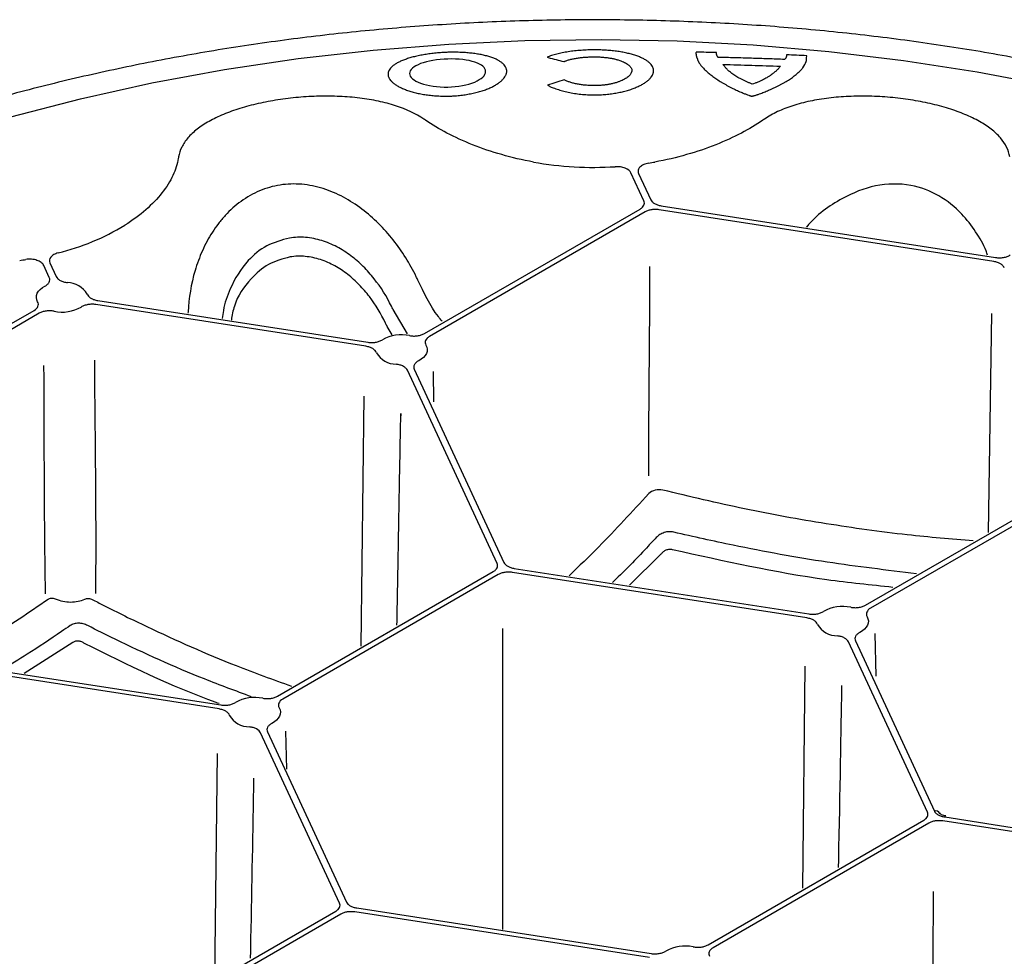
# Model space of a CAD drawing. Extents: x 99 to 1821, y 196 to 1277.
# Drawn here: x 1216 to 1284, y 629 to 693 of the extents above; entities that cross this region are included whole.
import ezdxf

# ---------------------------------------------------------------- set-up
doc = ezdxf.new("R2010")
doc.units = 0
doc.header["$LTSCALE"] = 5
doc.header["$MEASUREMENT"] = 0
doc.layers.add('DUENN-18', color=94, linetype='CONTINUOUS')
doc.layers.add('SICHTBAR', color=7, linetype='CONTINUOUS')

msp = doc.modelspace()

# ---------------------------------------------------------------- linework, layer by layer
at = {"layer": 'DUENN-18'}
for p, q in [((1270.088, 690.106), (1270.1, 690.236)), ((1252.336, 690.138), (1252.411, 690.112)), ((1258.957, 680.31), (1258.071, 682.219)), ((1258.591, 682.188), (1259.429, 680.383)), ((1243.938, 671.231), (1258.698, 679.752)), ((1259.043, 679.553), (1244.283, 671.032)), ((1282.907, 676.16), (1260.009, 679.702)), ((1260.136, 679.975), (1283.034, 676.433)), ((1218.295, 676.067), (1218.73, 675.13)), ((1218.258, 675.058), (1217.872, 675.89)), ((1221.574, 673.488), (1240.052, 670.63)), ((1200.455, 663.138), (1217.217, 672.814)), ((1239.926, 670.358), (1221.448, 673.216)), ((1227.755, 672.705), (1227.75, 672.615)), ((1242.774, 671.202), (1241.79, 672.865)), ((1217.562, 672.615), (1200.8, 662.938)), ((1282.753, 672.592), (1282.523, 657.628)), ((1248.906, 655.497), (1242.77, 668.716)), ((1243.242, 668.789), (1249.377, 655.57)), ((1244.576, 666.564), (1244.556, 668.633)), ((1239.783, 666.937), (1239.573, 649.842)), ((1274.133, 652.644), (1289.662, 661.608)), ((1290.007, 661.409), (1274.478, 652.445)), ((1260.117, 656.126), (1257.977, 654.022)), ((1250.084, 655.162), (1270.248, 652.043)), ((1233.886, 646.418), (1248.647, 654.94)), ((1248.992, 654.74), (1234.231, 646.219)), ((1270.121, 651.771), (1249.958, 654.89)), ((1274.857, 647.792), (1274.798, 650.706)), ((1219.869, 650.087), (1216.54, 647.981)), ((1278.368, 638.489), (1272.966, 650.129)), ((1273.437, 650.202), (1278.84, 638.562)), ((1208.788, 649.099), (1230.001, 645.817)), ((1229.874, 645.545), (1208.662, 648.826)), ((1269.984, 648.467), (1269.822, 633.287)), ((1238.121, 632.263), (1232.719, 643.903)), ((1233.19, 643.976), (1238.593, 632.336)), ((1234.51, 641.419), (1234.457, 644.03)), ((1229.74, 642.488), (1229.574, 627.062)), ((1279.184, 638.47), (1279.218, 638.397)), ((1263.349, 629.41), (1278.109, 637.931)), ((1278.455, 637.732), (1263.694, 629.211)), ((1277.896, 637.949), (1277.901, 637.952)), ((1302.319, 634.339), (1279.421, 637.881)), ((1279.547, 638.153), (1302.445, 634.611)), ((1221.1, 622.029), (1237.863, 631.705)), ((1259.337, 628.537), (1239.174, 631.656)), ((1239.3, 631.928), (1259.464, 628.809)), ((1238.208, 631.506), (1221.445, 621.829))]:
    msp.add_line(p, q, dxfattribs=at)
at = {"layer": 'DUENN-18', "flags": 128}
for points in [[(1215.623, 686.064), (1220.386, 687.301), (1225.264, 688.378), (1230.24, 689.294), (1235.299, 690.044), (1240.424, 690.627), (1245.597, 691.04), (1250.804, 691.282), (1256.025, 691.353), (1261.245, 691.251), (1266.447, 690.978), (1271.613, 690.534), (1276.727, 689.921), (1281.772, 689.141), (1286.732, 688.196)], [(1217.46, 673.403), (1217.399, 673.546), (1217.373, 673.692), (1217.384, 673.839), (1217.432, 673.983), (1217.516, 674.122), (1217.633, 674.252), (1217.782, 674.372), (1217.959, 674.477)], [(1241.728, 671.143), (1241.381, 671.722), (1241.381, 671.722), (1241.381, 671.722)], [(1244.04, 670.443), (1244.101, 670.3), (1244.127, 670.154), (1244.116, 670.007), (1244.068, 669.863), (1243.984, 669.724), (1243.867, 669.594), (1243.718, 669.475), (1243.541, 669.369)], [(1274.235, 651.856), (1274.297, 651.713), (1274.322, 651.567), (1274.311, 651.42), (1274.263, 651.276), (1274.18, 651.137), (1274.062, 651.007), (1273.914, 650.887), (1273.737, 650.782)], [(1233.988, 645.63), (1234.05, 645.488), (1234.076, 645.341), (1234.064, 645.195), (1234.016, 645.05), (1233.933, 644.912), (1233.815, 644.781), (1233.667, 644.662), (1233.49, 644.556)], [(1279.611, 638.225), (1279.606, 638.225), (1279.588, 638.216), (1279.568, 638.192), (1279.547, 638.153)]]:
    msp.add_lwpolyline(points, dxfattribs=at)
at = {"layer": 'DUENN-18'}
for centre, radius, start, end in [((1255.552, 706.414), 23.813, 259.95207, 273.48681), ((1255.763, 704.951), 22.337, 279.08555, 280.17723), ((1214.945, 692.644), 16.373, 283.81067, 301.20429), ((1213.27, 698.955), 22.908, 277.42498, 278.49845), ((1219.479, 673.119), 1.595, 30.47835, 89.52532), ((1219.131, 675.368), 2.669, 258.14813, 299.43758), ((1242.369, 668.478), 2.669, 78.14667, 119.43912), ((1242.021, 670.727), 1.595, 210.47641, 269.52879), ((1272.565, 649.891), 2.669, 78.14592, 119.44002), ((1272.217, 652.14), 1.595, 210.47582, 269.5298), ((1232.318, 643.666), 2.669, 78.14592, 119.44001), ((1231.97, 645.914), 1.595, 210.47582, 269.5298), ((1278.924, 638.238), 0.334, 28.32762, 104.55233), ((1261.78, 626.657), 2.669, 78.14605, 119.4402)]:
    msp.add_arc(centre, radius, start, end, dxfattribs=at)
for points, knots in [([(1245.539, 690.472), (1245.493, 690.47), (1245.402, 690.467), (1245.266, 690.46), (1245.107, 690.451), (1244.927, 690.438), (1244.66, 690.414), (1244.332, 690.376), (1243.951, 690.32), (1243.587, 690.253), (1243.243, 690.175), (1242.921, 690.088), (1242.626, 689.992), (1242.36, 689.887), (1242.124, 689.774), (1241.92, 689.655), (1241.75, 689.529), (1241.615, 689.398), (1241.532, 689.284), (1241.486, 689.191), (1241.461, 689.121), (1241.445, 689.05), (1241.443, 689.002), (1241.442, 688.978)], [0, 0, 0, 0, 0.020903, 0.041861, 0.0629, 0.094103, 0.125495, 0.187937, 0.250341, 0.312741, 0.375132, 0.437488, 0.499781, 0.562047, 0.62436, 0.686742, 0.749195, 0.811719, 0.874325, 0.905779, 0.937066, 0.968625, 1, 1, 1, 1]), ([(1249.569, 689.18), (1249.569, 689.197), (1249.568, 689.23), (1249.561, 689.279), (1249.549, 689.336), (1249.527, 689.4), (1249.482, 689.493), (1249.403, 689.607), (1249.272, 689.735), (1249.107, 689.856), (1248.909, 689.968), (1248.679, 690.07), (1248.419, 690.163), (1248.129, 690.244), (1247.813, 690.314), (1247.474, 690.372), (1247.115, 690.418), (1246.739, 690.452), (1246.413, 690.469), (1246.148, 690.476), (1245.946, 690.478), (1245.743, 690.477), (1245.607, 690.474), (1245.539, 690.472)], [0, 0, 0, 0, 0.020916, 0.0418901, 0.0629437, 0.0942153, 0.1256402, 0.1881621, 0.2505831, 0.3129418, 0.3752702, 0.4376058, 0.5000031, 0.5624524, 0.6248931, 0.6873114, 0.7496986, 0.8120695, 0.8744798, 0.9058508, 0.9370669, 0.9685962, 1, 1, 1, 1]), ([(1255.592, 690.639), (1255.539, 690.639), (1255.435, 690.639), (1255.278, 690.636), (1255.096, 690.631), (1254.889, 690.622), (1254.583, 690.603), (1254.208, 690.569), (1253.776, 690.513), (1253.366, 690.442), (1253.048, 690.371), (1252.811, 690.306), (1252.642, 690.254), (1252.482, 690.198), (1252.385, 690.158), (1252.336, 690.138)], [0, 0, 0, 0, 0.041824, 0.0837, 0.12568, 0.188212, 0.250885, 0.375734, 0.50038, 0.62492, 0.749499, 0.812109, 0.874413, 0.937356, 1, 1, 1, 1]), ([(1253.482, 689.838), (1253.503, 689.847), (1253.545, 689.864), (1253.611, 689.889), (1253.692, 689.917), (1253.789, 689.948), (1253.941, 689.989), (1254.144, 690.036), (1254.405, 690.082), (1254.68, 690.118), (1254.966, 690.144), (1255.21, 690.157), (1255.408, 690.162), (1255.507, 690.163), (1255.556, 690.163)], [0, 0, 0, 0, 0.041708, 0.083518, 0.125499, 0.187678, 0.250242, 0.374683, 0.499182, 0.623903, 0.74892, 0.874259, 0.937165, 1, 1, 1, 1]), ([(1255.556, 690.163), (1255.6, 690.163), (1255.686, 690.162), (1255.859, 690.157), (1256.072, 690.146), (1256.322, 690.123), (1256.562, 690.091), (1256.791, 690.052), (1257.008, 690.005), (1257.209, 689.95), (1257.392, 689.889), (1257.557, 689.821), (1257.702, 689.747), (1257.828, 689.669), (1257.934, 689.586), (1258.019, 689.499), (1258.083, 689.409), (1258.119, 689.332), (1258.137, 689.269), (1258.141, 689.237), (1258.143, 689.221)], [0, 0, 0, 0, 0.031369, 0.062873, 0.125427, 0.187842, 0.250206, 0.312552, 0.374888, 0.437206, 0.499506, 0.561774, 0.624048, 0.686404, 0.748881, 0.811488, 0.874216, 0.937052, 0.968571, 1, 1, 1, 1]), ([(1259.62, 689.209), (1259.619, 689.226), (1259.618, 689.259), (1259.612, 689.308), (1259.599, 689.366), (1259.578, 689.43), (1259.533, 689.526), (1259.454, 689.642), (1259.324, 689.775), (1259.16, 689.901), (1258.962, 690.019), (1258.733, 690.13), (1258.473, 690.232), (1258.184, 690.323), (1257.868, 690.404), (1257.529, 690.474), (1257.169, 690.533), (1256.792, 690.579), (1256.467, 690.608), (1256.201, 690.624), (1255.999, 690.633), (1255.796, 690.638), (1255.66, 690.639), (1255.592, 690.639)], [0, 0, 0, 0, 0.020921, 0.041897, 0.062949, 0.09423, 0.125654, 0.188182, 0.250604, 0.312959, 0.375283, 0.437619, 0.500028, 0.562494, 0.624943, 0.687361, 0.74974, 0.812096, 0.874489, 0.905856, 0.937064, 0.968594, 1, 1, 1, 1]), ([(1262.529, 690.486), (1262.526, 690.47), (1262.521, 690.437), (1262.521, 690.386), (1262.525, 690.335), (1262.533, 690.283), (1262.545, 690.23), (1262.56, 690.178), (1262.577, 690.124), (1262.596, 690.07), (1262.615, 690.016), (1262.636, 689.961), (1262.659, 689.906), (1262.684, 689.85), (1262.712, 689.794), (1262.744, 689.737), (1262.781, 689.681), (1262.809, 689.643), (1262.823, 689.624)], [0, 0, 0, 0, 0.0614037, 0.1250765, 0.1875226, 0.2499673, 0.3124312, 0.3749191, 0.4374226, 0.4999237, 0.5624312, 0.6249535, 0.6874703, 0.7499697, 0.8124507, 0.8749262, 0.9387483, 1, 1, 1, 1]), ([(1263.922, 690.454), (1263.69, 690.459), (1263.226, 690.471), (1262.761, 690.481), (1262.529, 690.486)], [0, 0, 0, 0, 0.4999789, 1, 1, 1, 1]), ([(1264.039, 690.128), (1264.028, 690.142), (1264.007, 690.17), (1263.98, 690.211), (1263.958, 690.252), (1263.935, 690.307), (1263.917, 690.375), (1263.92, 690.427), (1263.922, 690.454)], [0, 0, 0, 0, 0.125672, 0.249894, 0.375597, 0.499766, 0.751853, 1, 1, 1, 1]), ([(1268.723, 690.297), (1268.725, 690.284), (1268.728, 690.258), (1268.724, 690.219), (1268.715, 690.179), (1268.7, 690.14), (1268.68, 690.1), (1268.655, 690.061), (1268.626, 690.022), (1268.602, 689.996), (1268.591, 689.983)], [0, 0, 0, 0, 0.1225858, 0.2466734, 0.3724937, 0.5002665, 0.6241032, 0.7501202, 0.8739848, 1, 1, 1, 1]), ([(1270.1, 690.236), (1269.871, 690.246), (1269.412, 690.267), (1268.953, 690.287), (1268.723, 690.297)], [0, 0, 0, 0, 0.499964, 1, 1, 1, 1]), ([(1245.539, 690.015), (1244.836, 689.994), (1244.149, 689.877), (1243.191, 689.518), (1242.918, 689.277), (1242.918, 689.028)], [0, 0, 0, 0, 0.5, 0.5, 1, 1, 1, 1]), ([(1248.125, 689.157), (1248.125, 689.412), (1247.863, 689.643), (1246.92, 689.957), (1246.242, 690.035), (1245.539, 690.015)], [0, 0, 0, 0, 0.5, 0.5, 1, 1, 1, 1]), ([(1252.411, 690.112), (1252.59, 690.067), (1252.946, 689.978), (1253.304, 689.885), (1253.482, 689.838)], [0, 0, 0, 0, 0.500491, 1, 1, 1, 1]), ([(1262.823, 689.624), (1262.85, 689.592), (1262.902, 689.526), (1262.99, 689.428), (1263.084, 689.329), (1263.221, 689.196), (1263.409, 689.03), (1263.664, 688.829), (1263.947, 688.63), (1264.206, 688.465), (1264.426, 688.334), (1264.598, 688.237), (1264.776, 688.14), (1264.901, 688.077), (1264.963, 688.045)], [0, 0, 0, 0, 0.062673, 0.125178, 0.187782, 0.250224, 0.375166, 0.500055, 0.624931, 0.74984, 0.81243, 0.874846, 0.937505, 1, 1, 1, 1]), ([(1268.591, 689.983), (1268.211, 689.998), (1267.453, 690.027), (1266.315, 690.064), (1265.177, 690.099), (1264.418, 690.118), (1264.039, 690.128)], [0, 0, 0, 0, 0.24999, 0.49993, 0.749905, 1, 1, 1, 1]), ([(1264.369, 689.64), (1265.025, 689.624), (1266.335, 689.591), (1267.645, 689.547), (1268.3, 689.525)], [0, 0, 0, 0, 0.50003, 1, 1, 1, 1]), ([(1265.045, 688.986), (1265.006, 689.014), (1264.93, 689.068), (1264.791, 689.177), (1264.64, 689.313), (1264.52, 689.451), (1264.432, 689.56), (1264.39, 689.614), (1264.369, 689.64)], [0, 0, 0, 0, 0.12886, 0.250049, 0.499994, 0.749947, 0.874978, 1, 1, 1, 1]), ([(1268.3, 689.525), (1268.29, 689.508), (1268.268, 689.474), (1268.228, 689.421), (1268.175, 689.359), (1268.108, 689.289), (1267.996, 689.184), (1267.87, 689.079), (1267.734, 688.975), (1267.662, 688.922), (1267.625, 688.895)], [0, 0, 0, 0, 0.0802396, 0.1635344, 0.2499701, 0.3725192, 0.4999508, 0.7499486, 0.8719944, 1, 1, 1, 1]), ([(1269.839, 689.42), (1269.932, 689.561), (1270.087, 689.798), (1270.088, 690.018), (1270.088, 690.106)], [0, 0, 0, 0, 0.597434, 1, 1, 1, 1]), ([(1241.442, 688.978), (1241.442, 688.962), (1241.443, 688.93), (1241.45, 688.883), (1241.463, 688.827), (1241.486, 688.764), (1241.532, 688.669), (1241.615, 688.552), (1241.751, 688.414), (1241.922, 688.28), (1242.127, 688.152), (1242.364, 688.031), (1242.632, 687.918), (1242.929, 687.815), (1243.251, 687.724), (1243.596, 687.645), (1243.96, 687.58), (1244.339, 687.529), (1244.665, 687.499), (1244.931, 687.484), (1245.132, 687.476), (1245.335, 687.473), (1245.471, 687.474), (1245.538, 687.475)], [0, 0, 0, 0, 0.02097, 0.04194, 0.062935, 0.094275, 0.125635, 0.188168, 0.250598, 0.312951, 0.375245, 0.437508, 0.499791, 0.56211, 0.624454, 0.686842, 0.749279, 0.81177, 0.874336, 0.90575, 0.937052, 0.968579, 1, 1, 1, 1]), ([(1242.918, 689.028), (1242.918, 688.781), (1243.191, 688.534), (1244.157, 688.18), (1244.841, 688.081), (1245.538, 688.095)], [0, 0, 0, 0, 0.5, 0.5, 1, 1, 1, 1]), ([(1245.538, 687.475), (1245.583, 687.476), (1245.672, 687.478), (1245.806, 687.483), (1245.962, 687.492), (1246.139, 687.505), (1246.402, 687.53), (1246.725, 687.571), (1247.1, 687.636), (1247.46, 687.716), (1247.8, 687.809), (1248.118, 687.915), (1248.411, 688.032), (1248.674, 688.159), (1248.906, 688.295), (1249.105, 688.436), (1249.271, 688.582), (1249.402, 688.731), (1249.482, 688.857), (1249.527, 688.957), (1249.551, 689.032), (1249.566, 689.106), (1249.568, 689.156), (1249.569, 689.18)], [0, 0, 0, 0, 0.020937, 0.041907, 0.062939, 0.094234, 0.125642, 0.18818, 0.25062, 0.312982, 0.375276, 0.437519, 0.499755, 0.561984, 0.624229, 0.686555, 0.748991, 0.811545, 0.874216, 0.905619, 0.93703, 0.968523, 1, 1, 1, 1]), ([(1245.538, 688.095), (1246.228, 688.104), (1246.9, 688.239), (1247.849, 688.641), (1248.125, 688.907), (1248.125, 689.157)], [0, 0, 0, 0, 0.5, 0.5, 1, 1, 1, 1]), ([(1258.143, 689.221), (1258.14, 689.205), (1258.134, 689.174), (1258.113, 689.111), (1258.075, 689.032), (1258.01, 688.939), (1257.925, 688.847), (1257.82, 688.758), (1257.695, 688.672), (1257.551, 688.59), (1257.386, 688.512), (1257.202, 688.441), (1257.001, 688.378), (1256.784, 688.323), (1256.555, 688.277), (1256.316, 688.24), (1256.068, 688.213), (1255.856, 688.2), (1255.685, 688.194), (1255.599, 688.193), (1255.556, 688.193)], [0, 0, 0, 0, 0.031559, 0.062942, 0.125642, 0.188108, 0.250367, 0.312483, 0.374566, 0.436781, 0.499353, 0.562032, 0.624501, 0.686877, 0.749244, 0.811667, 0.874208, 0.936943, 0.96849, 1, 1, 1, 1]), ([(1255.556, 687.561), (1255.601, 687.561), (1255.691, 687.561), (1255.826, 687.564), (1255.982, 687.57), (1256.16, 687.581), (1256.424, 687.601), (1256.749, 687.638), (1257.126, 687.698), (1257.487, 687.773), (1257.83, 687.862), (1258.15, 687.963), (1258.444, 688.076), (1258.709, 688.199), (1258.944, 688.331), (1259.146, 688.469), (1259.315, 688.613), (1259.449, 688.76), (1259.53, 688.885), (1259.576, 688.985), (1259.601, 689.06), (1259.617, 689.135), (1259.619, 689.184), (1259.62, 689.209)], [0, 0, 0, 0, 0.020931, 0.041899, 0.062932, 0.094209, 0.125614, 0.188134, 0.25057, 0.312945, 0.375266, 0.437541, 0.499793, 0.562039, 0.624312, 0.686658, 0.749096, 0.81163, 0.874265, 0.905658, 0.937043, 0.968535, 1, 1, 1, 1]), ([(1266.376, 688.292), (1266.312, 688.32), (1266.185, 688.375), (1265.997, 688.457), (1265.813, 688.541), (1265.638, 688.626), (1265.473, 688.714), (1265.322, 688.802), (1265.178, 688.893), (1265.09, 688.954), (1265.045, 688.986)], [0, 0, 0, 0, 0.125112, 0.250217, 0.375284, 0.500356, 0.625286, 0.75016, 0.871593, 1, 1, 1, 1]), ([(1267.625, 688.895), (1267.6, 688.878), (1267.548, 688.842), (1267.463, 688.788), (1267.356, 688.725), (1267.229, 688.654), (1267.077, 688.576), (1266.918, 688.501), (1266.747, 688.427), (1266.569, 688.357), (1266.439, 688.314), (1266.376, 688.292)], [0, 0, 0, 0, 0.079868, 0.163207, 0.250102, 0.376978, 0.500153, 0.627288, 0.750106, 0.878062, 1, 1, 1, 1]), ([(1267.625, 687.937), (1267.688, 687.967), (1267.816, 688.027), (1268.003, 688.117), (1268.186, 688.207), (1268.363, 688.297), (1268.534, 688.388), (1268.752, 688.51), (1269.002, 688.665), (1269.261, 688.854), (1269.483, 689.045), (1269.643, 689.202), (1269.759, 689.327), (1269.812, 689.389), (1269.839, 689.42)], [0, 0, 0, 0, 0.062615, 0.125251, 0.187866, 0.250432, 0.312936, 0.375381, 0.500191, 0.624983, 0.749826, 0.874857, 0.937428, 1, 1, 1, 1]), ([(1253.494, 688.59), (1253.306, 688.529), (1252.93, 688.407), (1252.553, 688.281), (1252.365, 688.218)], [0, 0, 0, 0, 0.500526, 1, 1, 1, 1]), ([(1252.365, 688.218), (1252.397, 688.201), (1252.461, 688.169), (1252.563, 688.121), (1252.687, 688.068), (1252.834, 688.009), (1253.067, 687.926), (1253.378, 687.832), (1253.712, 687.753), (1253.989, 687.699), (1254.274, 687.651), (1254.568, 687.613), (1254.867, 687.586), (1255.095, 687.572), (1255.325, 687.562), (1255.479, 687.561), (1255.556, 687.561)], [0, 0, 0, 0, 0.041868, 0.083742, 0.125685, 0.188204, 0.25081, 0.375565, 0.500152, 0.562445, 0.624742, 0.74938, 0.811823, 0.874375, 0.937274, 1, 1, 1, 1]), ([(1255.556, 688.193), (1255.506, 688.194), (1255.407, 688.194), (1255.259, 688.199), (1255.112, 688.208), (1254.918, 688.223), (1254.68, 688.251), (1254.406, 688.296), (1254.147, 688.353), (1253.945, 688.41), (1253.795, 688.461), (1253.688, 688.501), (1253.587, 688.544), (1253.525, 688.575), (1253.494, 688.59)], [0, 0, 0, 0, 0.062869, 0.125836, 0.188474, 0.25118, 0.376095, 0.500712, 0.625144, 0.749578, 0.812095, 0.874386, 0.937268, 1, 1, 1, 1]), ([(1243.889, 685.909), (1243.35, 686.277), (1242.707, 686.577), (1241.775, 686.878), (1241.582, 686.934), (1241.188, 687.038), (1240.987, 687.085), (1240.372, 687.215), (1239.945, 687.285), (1239.06, 687.393), (1238.598, 687.431), (1237.672, 687.473), (1237.204, 687.478), (1236.495, 687.462), (1236.257, 687.453), (1235.78, 687.426), (1235.54, 687.409), (1234.83, 687.346), (1234.365, 687.29), (1233.679, 687.184), (1233.452, 687.145), (1233.002, 687.06), (1232.779, 687.014), (1232.123, 686.865), (1231.707, 686.754), (1230.912, 686.507), (1230.533, 686.371), (1229.819, 686.073), (1229.491, 685.915), (1228.892, 685.579), (1228.62, 685.401), (1228.255, 685.118), (1228.142, 685.021), (1227.932, 684.824), (1227.836, 684.724), (1227.572, 684.419), (1227.43, 684.209), (1227.213, 683.771), (1227.14, 683.544), (1227.103, 683.313)], [0, 0, 0, 0, 0.125, 0.125, 0.15625, 0.15625, 0.1875, 0.1875, 0.25, 0.25, 0.3125, 0.3125, 0.375, 0.375, 0.40625, 0.40625, 0.4375, 0.4375, 0.5, 0.5, 0.53125, 0.53125, 0.5625, 0.5625, 0.625, 0.625, 0.6875, 0.6875, 0.75, 0.75, 0.8125, 0.8125, 0.84375, 0.84375, 0.875, 0.875, 0.9375, 0.9375, 1, 1, 1, 1]), ([(1264.963, 688.045), (1265.015, 688.019), (1265.118, 687.968), (1265.277, 687.892), (1265.44, 687.817), (1265.595, 687.748), (1265.732, 687.69), (1265.849, 687.642), (1265.979, 687.591), (1266.092, 687.548), (1266.186, 687.516), (1266.227, 687.503), (1266.26, 687.492), (1266.281, 687.486), (1266.299, 687.481), (1266.311, 687.478), (1266.32, 687.476), (1266.326, 687.475), (1266.332, 687.474), (1266.337, 687.474), (1266.339, 687.474)], [0, 0, 0, 0, 0.126117, 0.249943, 0.374914, 0.499883, 0.599892, 0.674893, 0.749896, 0.874921, 0.906187, 0.937448, 0.953084, 0.968716, 0.977653, 0.986587, 0.989936, 0.993295, 0.996645, 1, 1, 1, 1]), ([(1266.339, 687.474), (1266.34, 687.474), (1266.342, 687.474), (1266.347, 687.474), (1266.352, 687.475), (1266.359, 687.476), (1266.371, 687.478), (1266.39, 687.481), (1266.414, 687.486), (1266.445, 687.494), (1266.484, 687.504), (1266.544, 687.52), (1266.618, 687.542), (1266.689, 687.565), (1266.745, 687.583), (1266.801, 687.602), (1266.898, 687.635), (1267.032, 687.685), (1267.187, 687.746), (1267.337, 687.808), (1267.483, 687.872), (1267.577, 687.915), (1267.625, 687.937)], [0, 0, 0, 0, 0.002224, 0.003896, 0.007834, 0.011794, 0.015708, 0.031347, 0.047018, 0.062688, 0.093922, 0.125164, 0.187693, 0.250234, 0.281466, 0.312693, 0.375161, 0.500135, 0.625088, 0.750045, 0.873646, 1, 1, 1, 1]), ([(1284.004, 683.313), (1283.931, 683.775), (1283.716, 684.208), (1283.274, 684.721), (1283.177, 684.823), (1282.967, 685.02), (1282.854, 685.116), (1282.494, 685.396), (1282.224, 685.574), (1281.623, 685.912), (1281.29, 686.073), (1280.583, 686.367), (1280.208, 686.503), (1279.611, 686.689), (1279.407, 686.748), (1278.987, 686.86), (1278.771, 686.913), (1278.118, 687.062), (1277.672, 687.146), (1276.986, 687.253), (1276.755, 687.285), (1276.286, 687.341), (1276.048, 687.366), (1275.336, 687.429), (1274.862, 687.456), (1273.919, 687.478), (1273.447, 687.473), (1272.511, 687.431), (1272.057, 687.394), (1271.175, 687.287), (1270.747, 687.217), (1270.125, 687.087), (1269.922, 687.039), (1269.529, 686.935), (1269.338, 686.88), (1268.783, 686.701), (1268.436, 686.566), (1267.788, 686.262), (1267.487, 686.093), (1267.218, 685.909)], [0, 0, 0, 0, 0.125, 0.125, 0.15625, 0.15625, 0.1875, 0.1875, 0.25, 0.25, 0.3125, 0.3125, 0.375, 0.375, 0.40625, 0.40625, 0.4375, 0.4375, 0.5, 0.5, 0.53125, 0.53125, 0.5625, 0.5625, 0.625, 0.625, 0.6875, 0.6875, 0.75, 0.75, 0.8125, 0.8125, 0.84375, 0.84375, 0.875, 0.875, 0.9375, 0.9375, 1, 1, 1, 1]), ([(1251.398, 682.966), (1250.644, 683.102), (1249.921, 683.272), (1248.534, 683.668), (1247.87, 683.894), (1246.602, 684.396), (1246.017, 684.665), (1244.94, 685.23), (1244.448, 685.525), (1244.004, 685.83)], [0, 0, 0, 0, 0.25, 0.25, 0.5, 0.5, 0.75, 0.75, 1, 1, 1, 1]), ([(1267.103, 685.83), (1266.659, 685.525), (1266.167, 685.23), (1265.09, 684.665), (1264.505, 684.396), (1263.238, 683.894), (1262.573, 683.668), (1261.186, 683.272), (1260.463, 683.102), (1259.709, 682.966)], [0, 0, 0, 0, 0.25, 0.25, 0.5, 0.5, 0.75, 0.75, 1, 1, 1, 1]), ([(1227.087, 683.214), (1227.027, 682.83), (1226.903, 682.44), (1226.531, 681.651), (1226.283, 681.253), (1225.656, 680.458), (1225.287, 680.072), (1224.44, 679.33), (1223.963, 678.975), (1223.428, 678.639)], [0, 0, 0, 0, 0.25, 0.25, 0.5, 0.5, 0.75, 0.75, 1, 1, 1, 1]), ([(1259.29, 682.894), (1259.163, 682.874), (1259.044, 682.839), (1258.84, 682.747), (1258.753, 682.689), (1258.624, 682.559), (1258.581, 682.487), (1258.548, 682.337), (1258.557, 682.261), (1258.591, 682.188)], [0, 0, 0, 0, 0.25, 0.25, 0.5, 0.5, 0.75, 0.75, 1, 1, 1, 1]), ([(1258.071, 682.219), (1258.009, 682.352), (1257.866, 682.468), (1257.574, 682.584), (1257.466, 682.613), (1257.236, 682.646), (1257.119, 682.651), (1257.001, 682.644)], [0, 0, 0, 0, 0.5, 0.5, 0.75, 0.75, 1, 1, 1, 1]), ([(1243.373, 675.121), (1242.935, 676.015), (1242.411, 676.854), (1241.487, 678.024), (1241.155, 678.399), (1240.437, 679.112), (1240.059, 679.443), (1239.261, 680.047), (1238.84, 680.32), (1238.171, 680.678), (1237.942, 680.787), (1237.48, 680.983), (1237.245, 681.07), (1236.528, 681.295), (1236.03, 681.397), (1235.289, 681.462), (1235.042, 681.469), (1234.548, 681.453), (1234.299, 681.43), (1233.566, 681.316), (1233.099, 681.181), (1232.204, 680.805), (1231.774, 680.559), (1230.99, 679.992), (1230.631, 679.669), (1230.138, 679.133), (1229.982, 678.946), (1229.688, 678.563), (1229.55, 678.366), (1229.161, 677.76), (1228.934, 677.337), (1228.637, 676.675), (1228.546, 676.45), (1228.379, 675.997), (1228.303, 675.769), (1227.963, 674.62), (1227.805, 673.674), (1227.755, 672.705)], [0, 0, 0, 0, 0.125, 0.125, 0.1875, 0.1875, 0.25, 0.25, 0.3125, 0.3125, 0.34375, 0.34375, 0.375, 0.375, 0.4375, 0.4375, 0.46875, 0.46875, 0.5, 0.5, 0.5625, 0.5625, 0.625, 0.625, 0.6875, 0.6875, 0.71875, 0.71875, 0.75, 0.75, 0.8125, 0.8125, 0.84375, 0.84375, 0.875, 0.875, 1, 1, 1, 1]), ([(1282.47, 676.601), (1282.44, 676.695), (1282.26, 677.265), (1281.677, 678.225), (1280.664, 679.566), (1279.196, 680.746), (1277.154, 681.521), (1274.791, 681.481), (1272.305, 680.461), (1270.746, 679.337), (1270.087, 678.525), (1270.081, 678.518)], [0, 0, 0, 0, 0.019497, 0.119112, 0.221284, 0.354175, 0.487392, 0.644393, 0.79945, 0.998104, 1, 1, 1, 1]), ([(1258.698, 679.752), (1258.76, 679.788), (1258.813, 679.828), (1258.901, 679.915), (1258.934, 679.963), (1258.979, 680.06), (1258.991, 680.111), (1258.991, 680.211), (1258.98, 680.261), (1258.957, 680.31)], [0, 0, 0, 0, 0.25, 0.25, 0.5, 0.5, 0.75, 0.75, 1, 1, 1, 1]), ([(1259.429, 680.383), (1259.451, 680.334), (1259.485, 680.287), (1259.572, 680.2), (1259.626, 680.159), (1259.749, 680.089), (1259.82, 680.057), (1259.971, 680.007), (1260.051, 679.988), (1260.136, 679.975)], [0, 0, 0, 0, 0.25, 0.25, 0.5, 0.5, 0.75, 0.75, 1, 1, 1, 1]), ([(1260.009, 679.702), (1259.924, 679.716), (1259.838, 679.722), (1259.663, 679.722), (1259.575, 679.715), (1259.407, 679.689), (1259.325, 679.67), (1259.175, 679.619), (1259.106, 679.589), (1259.043, 679.553)], [0, 0, 0, 0, 0.25, 0.25, 0.5, 0.5, 0.75, 0.75, 1, 1, 1, 1]), ([(1234.697, 677.765), (1234.161, 677.622), (1233.093, 677.335), (1231.641, 676.115), (1230.686, 674.547), (1230.197, 673.145), (1230.115, 672.441), (1230.093, 672.252)], [0, 0, 0, 0, 0.212044, 0.4231, 0.723253, 0.925486, 1, 1, 1, 1]), ([(1241.678, 673.093), (1241.35, 673.764), (1240.957, 674.394), (1240.263, 675.271), (1240.013, 675.552), (1239.475, 676.083), (1239.192, 676.329), (1238.592, 676.777), (1238.277, 676.98), (1237.605, 677.334), (1237.259, 677.479), (1236.543, 677.698), (1236.17, 677.774), (1235.432, 677.835), (1235.064, 677.822), (1234.697, 677.765)], [0, 0, 0, 0, 0.25, 0.25, 0.375, 0.375, 0.5, 0.5, 0.625, 0.625, 0.75, 0.75, 0.875, 0.875, 1, 1, 1, 1]), ([(1218.854, 676.744), (1218.745, 676.716), (1218.648, 676.677), (1218.478, 676.582), (1218.409, 676.526), (1218.257, 676.341), (1218.234, 676.199), (1218.295, 676.067)], [0, 0, 0, 0, 0.25, 0.25, 0.5, 0.5, 1, 1, 1, 1]), ([(1217.872, 675.89), (1217.838, 675.963), (1217.78, 676.031), (1217.622, 676.151), (1217.522, 676.201), (1217.298, 676.277), (1217.172, 676.302), (1216.915, 676.323), (1216.782, 676.318), (1216.655, 676.299)], [0, 0, 0, 0, 0.25, 0.25, 0.5, 0.5, 0.75, 0.75, 1, 1, 1, 1]), ([(1234.733, 676.472), (1234.226, 676.335), (1233.21, 676.06), (1231.873, 674.866), (1230.952, 673.529), (1230.772, 672.478), (1230.717, 672.156)], [0, 0, 0, 0, 0.2461239, 0.4929204, 0.8442303, 1, 1, 1, 1]), ([(1241.269, 671.949), (1240.965, 672.589), (1240.602, 673.193), (1239.958, 674.035), (1239.725, 674.307), (1239.225, 674.819), (1238.961, 675.057), (1238.402, 675.492), (1238.107, 675.69), (1237.478, 676.036), (1237.153, 676.179), (1236.479, 676.396), (1236.127, 676.472), (1235.43, 676.537), (1235.081, 676.526), (1234.733, 676.472)], [0, 0, 0, 0, 0.25, 0.25, 0.375, 0.375, 0.5, 0.5, 0.625, 0.625, 0.75, 0.75, 0.875, 0.875, 1, 1, 1, 1]), ([(1283.628, 675.721), (1283.609, 675.773), (1283.578, 675.823), (1283.493, 675.917), (1283.439, 675.961), (1283.313, 676.038), (1283.24, 676.071), (1283.083, 676.126), (1282.997, 676.147), (1282.907, 676.16)], [0, 0, 0, 0, 0.25, 0.25, 0.5, 0.5, 0.75, 0.75, 1, 1, 1, 1]), ([(1283.034, 676.433), (1283.123, 676.419), (1283.214, 676.412), (1283.398, 676.414), (1283.49, 676.422), (1283.666, 676.452), (1283.751, 676.475), (1283.906, 676.531), (1283.977, 676.566), (1284.039, 676.606)], [0, 0, 0, 0, 0.25, 0.25, 0.5, 0.5, 0.75, 0.75, 1, 1, 1, 1]), ([(1217.959, 674.477), (1218.028, 674.513), (1218.087, 674.553), (1218.186, 674.643), (1218.224, 674.692), (1218.277, 674.793), (1218.291, 674.847), (1218.294, 674.952), (1218.282, 675.006), (1218.258, 675.058)], [0, 0, 0, 0, 0.25, 0.25, 0.5, 0.5, 0.75, 0.75, 1, 1, 1, 1]), ([(1218.73, 675.13), (1218.754, 675.079), (1218.79, 675.03), (1218.884, 674.939), (1218.942, 674.897), (1219.075, 674.824), (1219.151, 674.793), (1219.314, 674.744), (1219.401, 674.725), (1219.492, 674.714)], [0, 0, 0, 0, 0.25, 0.25, 0.5, 0.5, 0.75, 0.75, 1, 1, 1, 1]), ([(1245.145, 672.069), (1245.058, 672.175), (1244.368, 673.022), (1243.897, 674.016), (1243.485, 674.886)], [0, 0, 0, 0, 0.125681, 1, 1, 1, 1]), ([(1217.217, 672.814), (1217.348, 672.89), (1217.441, 672.987), (1217.504, 673.141), (1217.513, 673.194), (1217.506, 673.3), (1217.489, 673.353), (1217.46, 673.403)], [0, 0, 0, 0, 0.5, 0.5, 0.75, 0.75, 1, 1, 1, 1]), ([(1220.854, 673.928), (1220.873, 673.876), (1220.904, 673.826), (1220.989, 673.732), (1221.043, 673.688), (1221.169, 673.611), (1221.242, 673.577), (1221.399, 673.523), (1221.485, 673.502), (1221.574, 673.488)], [0, 0, 0, 0, 0.25, 0.25, 0.5, 0.5, 0.75, 0.75, 1, 1, 1, 1]), ([(1218.583, 672.755), (1218.495, 672.772), (1218.404, 672.782), (1218.221, 672.786), (1218.128, 672.781), (1217.95, 672.756), (1217.862, 672.737), (1217.702, 672.685), (1217.628, 672.653), (1217.562, 672.615)], [0, 0, 0, 0, 0.25, 0.25, 0.5, 0.5, 0.75, 0.75, 1, 1, 1, 1]), ([(1221.448, 673.216), (1221.358, 673.23), (1221.268, 673.236), (1221.084, 673.235), (1220.991, 673.227), (1220.816, 673.197), (1220.73, 673.174), (1220.576, 673.118), (1220.505, 673.083), (1220.443, 673.043)], [0, 0, 0, 0, 0.25, 0.25, 0.5, 0.5, 0.75, 0.75, 1, 1, 1, 1]), ([(1240.052, 670.63), (1240.142, 670.616), (1240.233, 670.61), (1240.417, 670.611), (1240.509, 670.619), (1240.684, 670.65), (1240.77, 670.672), (1240.924, 670.729), (1240.995, 670.763), (1241.057, 670.803)], [0, 0, 0, 0, 0.25, 0.25, 0.5, 0.5, 0.75, 0.75, 1, 1, 1, 1]), ([(1242.917, 671.091), (1243.006, 671.074), (1243.097, 671.065), (1243.28, 671.06), (1243.373, 671.066), (1243.551, 671.09), (1243.638, 671.11), (1243.799, 671.162), (1243.872, 671.193), (1243.938, 671.231)], [0, 0, 0, 0, 0.25, 0.25, 0.5, 0.5, 0.75, 0.75, 1, 1, 1, 1]), ([(1244.283, 671.032), (1244.217, 670.994), (1244.161, 670.951), (1244.072, 670.859), (1244.038, 670.808), (1243.996, 670.706), (1243.987, 670.652), (1243.994, 670.546), (1244.011, 670.494), (1244.04, 670.443)], [0, 0, 0, 0, 0.25, 0.25, 0.5, 0.5, 0.75, 0.75, 1, 1, 1, 1]), ([(1240.646, 669.918), (1240.627, 669.971), (1240.596, 670.02), (1240.511, 670.114), (1240.457, 670.158), (1240.331, 670.235), (1240.258, 670.269), (1240.101, 670.323), (1240.015, 670.344), (1239.926, 670.358)], [0, 0, 0, 0, 0.25, 0.25, 0.5, 0.5, 0.75, 0.75, 1, 1, 1, 1]), ([(1221.344, 669.399), (1221.328, 669.489), (1221.368, 666.295), (1221.413, 661.486), (1221.426, 659.88), (1221.436, 656.667), (1221.432, 655.06), (1221.418, 653.454)], [0, 0, 0, 0, 0.5, 0.5, 0.75, 0.75, 1, 1, 1, 1]), ([(1243.541, 669.369), (1243.472, 669.333), (1243.412, 669.292), (1243.314, 669.203), (1243.275, 669.154), (1243.223, 669.052), (1243.209, 668.999), (1243.206, 668.893), (1243.218, 668.841), (1243.242, 668.789)], [0, 0, 0, 0, 0.25, 0.25, 0.5, 0.5, 0.75, 0.75, 1, 1, 1, 1]), ([(1218.001, 653.414), (1217.947, 656.532), (1217.927, 659.667), (1217.904, 665.921), (1217.899, 669.038), (1217.888, 669.038)], [0, 0, 0, 0, 0.5, 0.5, 1, 1, 1, 1]), ([(1242.77, 668.716), (1242.746, 668.768), (1242.71, 668.816), (1242.616, 668.908), (1242.558, 668.95), (1242.425, 669.022), (1242.349, 669.054), (1242.186, 669.103), (1242.099, 669.121), (1242.008, 669.132)], [0, 0, 0, 0, 0.25, 0.25, 0.5, 0.5, 0.75, 0.75, 1, 1, 1, 1]), ([(1242.052, 651.273), (1242.084, 652.885), (1242.123, 654.851), (1242.188, 658.573), (1242.258, 662.649), (1242.33, 666.354), (1242.315, 665.593)], [0, 0, 0, 0, 0.2845555, 0.347052, 0.6535108, 1, 1, 1, 1]), ([(1260.251, 660.519), (1260.081, 660.554), (1259.898, 660.549), (1259.559, 660.463), (1259.406, 660.381), (1259.286, 660.276)], [0, 0, 0, 0, 0.5, 0.5, 1, 1, 1, 1]), ([(1281.501, 657.039), (1279.998, 657.164), (1276.649, 657.444), (1271.422, 658.187), (1265.833, 659.186), (1262.113, 660.074), (1260.251, 660.519)], [0, 0, 0, 0, 0.21245, 0.473243, 0.736246, 1, 1, 1, 1]), ([(1259.286, 660.276), (1258.154, 659.044), (1256.37, 657.102), (1254.522, 655.315), (1253.846, 654.661)], [0, 0, 0, 0, 0.634317, 1, 1, 1, 1]), ([(1259.804, 657.266), (1259.623, 657.075), (1258.718, 656.121), (1257.727, 655.075), (1256.892, 654.287), (1256.804, 654.204)], [0, 0, 0, 0, 0.182798, 0.914114, 1, 1, 1, 1]), ([(1261.006, 657.64), (1260.898, 657.666), (1260.786, 657.676), (1260.564, 657.667), (1260.452, 657.646), (1260.242, 657.578), (1260.142, 657.53), (1259.959, 657.412), (1259.877, 657.344), (1259.804, 657.266)], [0, 0, 0, 0, 0.25, 0.25, 0.5, 0.5, 0.75, 0.75, 1, 1, 1, 1]), ([(1277.619, 654.797), (1275.584, 655.041), (1271.399, 655.543), (1265.852, 656.543), (1262.358, 657.334), (1261.006, 657.64)], [0, 0, 0, 0, 0.367249, 0.755252, 1, 1, 1, 1]), ([(1260.921, 656.437), (1260.846, 656.458), (1260.769, 656.466), (1260.617, 656.455), (1260.54, 656.436), (1260.4, 656.377), (1260.333, 656.336), (1260.215, 656.24), (1260.163, 656.186), (1260.117, 656.126)], [0, 0, 0, 0, 0.25, 0.25, 0.5, 0.5, 0.75, 0.75, 1, 1, 1, 1]), ([(1276.003, 653.865), (1274.494, 654.019), (1269.465, 654.533), (1264.439, 655.653), (1260.921, 656.437)], [0, 0, 0, 0, 0.300095, 1, 1, 1, 1]), ([(1248.647, 654.94), (1248.709, 654.976), (1248.762, 655.015), (1248.849, 655.103), (1248.883, 655.15), (1248.928, 655.247), (1248.94, 655.298), (1248.94, 655.398), (1248.928, 655.448), (1248.906, 655.497)], [0, 0, 0, 0, 0.25, 0.25, 0.5, 0.5, 0.75, 0.75, 1, 1, 1, 1]), ([(1249.377, 655.57), (1249.4, 655.521), (1249.433, 655.475), (1249.521, 655.387), (1249.575, 655.347), (1249.698, 655.276), (1249.768, 655.244), (1249.919, 655.194), (1249.999, 655.175), (1250.084, 655.162)], [0, 0, 0, 0, 0.25, 0.25, 0.5, 0.5, 0.75, 0.75, 1, 1, 1, 1]), ([(1249.958, 654.89), (1249.873, 654.903), (1249.787, 654.909), (1249.612, 654.909), (1249.524, 654.903), (1249.356, 654.877), (1249.274, 654.857), (1249.123, 654.807), (1249.054, 654.776), (1248.992, 654.74)], [0, 0, 0, 0, 0.25, 0.25, 0.5, 0.5, 0.75, 0.75, 1, 1, 1, 1]), ([(1218.173, 653.057), (1218.238, 653.102), (1218.318, 653.127), (1218.488, 653.134), (1218.577, 653.116), (1218.662, 653.082)], [0, 0, 0, 0, 0.5, 0.5, 1, 1, 1, 1]), ([(1220.695, 653.066), (1220.768, 653.101), (1220.854, 653.115), (1221.029, 653.101), (1221.117, 653.074), (1221.199, 653.032)], [0, 0, 0, 0, 0.5, 0.5, 1, 1, 1, 1]), ([(1211.439, 648.77), (1212.363, 649.309), (1214.614, 650.622), (1216.852, 652.154), (1218.173, 653.057)], [0, 0, 0, 0, 0.410028, 1, 1, 1, 1]), ([(1218.662, 653.082), (1219.004, 652.945), (1219.363, 652.867), (1219.887, 652.859), (1220.061, 652.875), (1220.391, 652.943), (1220.547, 652.995), (1220.695, 653.066)], [0, 0, 0, 0, 0.5, 0.5, 0.75, 0.75, 1, 1, 1, 1]), ([(1221.199, 653.032), (1221.446, 652.904), (1222.68, 652.267), (1225.927, 650.683), (1230.213, 648.775), (1233.564, 647.562), (1234.83, 647.104)], [0, 0, 0, 0, 0.055977, 0.279923, 0.728032, 1, 1, 1, 1]), ([(1273.113, 652.504), (1273.201, 652.487), (1273.291, 652.478), (1273.475, 652.473), (1273.568, 652.478), (1273.746, 652.503), (1273.833, 652.522), (1273.993, 652.574), (1274.067, 652.606), (1274.133, 652.644)], [0, 0, 0, 0, 0.25, 0.25, 0.5, 0.5, 0.75, 0.75, 1, 1, 1, 1]), ([(1274.478, 652.445), (1274.347, 652.369), (1274.255, 652.272), (1274.191, 652.118), (1274.182, 652.065), (1274.19, 651.959), (1274.206, 651.907), (1274.235, 651.856)], [0, 0, 0, 0, 0.5, 0.5, 0.75, 0.75, 1, 1, 1, 1]), ([(1270.842, 651.331), (1270.823, 651.383), (1270.792, 651.433), (1270.707, 651.527), (1270.653, 651.571), (1270.527, 651.648), (1270.454, 651.682), (1270.297, 651.736), (1270.211, 651.757), (1270.121, 651.771)], [0, 0, 0, 0, 0.25, 0.25, 0.5, 0.5, 0.75, 0.75, 1, 1, 1, 1]), ([(1270.248, 652.043), (1270.337, 652.029), (1270.428, 652.023), (1270.612, 652.024), (1270.704, 652.032), (1270.88, 652.062), (1270.965, 652.085), (1271.12, 652.141), (1271.191, 652.176), (1271.253, 652.216)], [0, 0, 0, 0, 0.25, 0.25, 0.5, 0.5, 0.75, 0.75, 1, 1, 1, 1]), ([(1219.684, 651.249), (1219.489, 651.115), (1218.512, 650.444), (1216.953, 649.393), (1215.584, 648.57), (1215, 648.219)], [0, 0, 0, 0, 0.125447, 0.627286, 1, 1, 1, 1]), ([(1220.888, 651.246), (1220.788, 651.297), (1220.685, 651.337), (1220.472, 651.393), (1220.363, 651.409), (1220.152, 651.412), (1220.046, 651.399), (1219.853, 651.345), (1219.764, 651.303), (1219.684, 651.249)], [0, 0, 0, 0, 0.25, 0.25, 0.5, 0.5, 0.75, 0.75, 1, 1, 1, 1]), ([(1232.09, 646.379), (1231.016, 646.776), (1227.852, 647.947), (1224.133, 649.633), (1221.511, 650.937), (1220.888, 651.246)], [0, 0, 0, 0, 0.2812956, 0.8294854, 1, 1, 1, 1]), ([(1249.285, 651.052), (1249.285, 649.063), (1249.282, 641.137), (1249.287, 633.216), (1249.289, 630.464)], [0, 0, 0, 0, 0.652634, 1, 1, 1, 1]), ([(1272.966, 650.129), (1272.918, 650.232), (1272.819, 650.327), (1272.62, 650.435), (1272.544, 650.467), (1272.382, 650.516), (1272.294, 650.534), (1272.204, 650.545)], [0, 0, 0, 0, 0.5, 0.5, 0.75, 0.75, 1, 1, 1, 1]), ([(1273.737, 650.782), (1273.668, 650.746), (1273.608, 650.706), (1273.51, 650.616), (1273.471, 650.567), (1273.419, 650.466), (1273.405, 650.412), (1273.402, 650.307), (1273.413, 650.253), (1273.437, 650.202)], [0, 0, 0, 0, 0.25, 0.25, 0.5, 0.5, 0.75, 0.75, 1, 1, 1, 1]), ([(1220.675, 650.025), (1220.611, 650.068), (1220.545, 650.104), (1220.407, 650.16), (1220.335, 650.179), (1220.192, 650.195), (1220.119, 650.191), (1219.986, 650.157), (1219.923, 650.128), (1219.869, 650.087)], [0, 0, 0, 0, 0.25, 0.25, 0.5, 0.5, 0.75, 0.75, 1, 1, 1, 1]), ([(1229.874, 645.918), (1229.812, 645.94), (1226.655, 647.057), (1223.635, 648.556), (1220.675, 650.025)], [0, 0, 0, 0, 0.0197288, 1, 1, 1, 1]), ([(1272.283, 634.708), (1272.292, 635.162), (1272.39, 640.159), (1272.481, 645.173), (1272.516, 647.15)], [0, 0, 0, 0, 0.090811, 1, 1, 1, 1]), ([(1232.866, 646.278), (1232.954, 646.261), (1233.044, 646.252), (1233.228, 646.247), (1233.321, 646.253), (1233.499, 646.277), (1233.586, 646.297), (1233.746, 646.348), (1233.821, 646.381), (1233.886, 646.418)], [0, 0, 0, 0, 0.25, 0.25, 0.5, 0.5, 0.75, 0.75, 1, 1, 1, 1]), ([(1230.001, 645.817), (1230.09, 645.804), (1230.181, 645.797), (1230.365, 645.798), (1230.457, 645.807), (1230.633, 645.837), (1230.718, 645.859), (1230.873, 645.916), (1230.944, 645.95), (1231.006, 645.99)], [0, 0, 0, 0, 0.25, 0.25, 0.5, 0.5, 0.75, 0.75, 1, 1, 1, 1]), ([(1234.231, 646.219), (1234.1, 646.143), (1234.008, 646.047), (1233.944, 645.893), (1233.935, 645.839), (1233.943, 645.734), (1233.959, 645.681), (1233.988, 645.63)], [0, 0, 0, 0, 0.5, 0.5, 0.75, 0.75, 1, 1, 1, 1]), ([(1230.595, 645.105), (1230.576, 645.158), (1230.545, 645.207), (1230.46, 645.302), (1230.406, 645.345), (1230.28, 645.422), (1230.207, 645.456), (1230.05, 645.51), (1229.964, 645.531), (1229.874, 645.545)], [0, 0, 0, 0, 0.25, 0.25, 0.5, 0.5, 0.75, 0.75, 1, 1, 1, 1]), ([(1233.49, 644.556), (1233.421, 644.521), (1233.362, 644.48), (1233.263, 644.391), (1233.224, 644.342), (1233.172, 644.24), (1233.158, 644.187), (1233.155, 644.081), (1233.166, 644.028), (1233.19, 643.976)], [0, 0, 0, 0, 0.25, 0.25, 0.5, 0.5, 0.75, 0.75, 1, 1, 1, 1]), ([(1232.719, 643.903), (1232.671, 644.006), (1232.572, 644.101), (1232.373, 644.21), (1232.297, 644.241), (1232.135, 644.29), (1232.047, 644.308), (1231.957, 644.319)], [0, 0, 0, 0, 0.5, 0.5, 0.75, 0.75, 1, 1, 1, 1]), ([(1232.036, 628.483), (1232.045, 628.936), (1232.126, 633.041), (1232.201, 637.156), (1232.268, 640.818)], [0, 0, 0, 0, 0.0908112, 0.8212414, 0.8212414, 0.8212414, 0.8212414]), ([(1278.109, 637.931), (1278.172, 637.967), (1278.225, 638.007), (1278.312, 638.094), (1278.346, 638.142), (1278.391, 638.238), (1278.402, 638.289), (1278.402, 638.39), (1278.391, 638.439), (1278.368, 638.489)], [0, 0, 0, 0, 0.25, 0.25, 0.5, 0.5, 0.75, 0.75, 1, 1, 1, 1]), ([(1278.84, 638.562), (1278.863, 638.512), (1278.896, 638.466), (1278.983, 638.379), (1279.038, 638.338), (1279.161, 638.267), (1279.231, 638.236), (1279.382, 638.186), (1279.462, 638.167), (1279.547, 638.153)], [0, 0, 0, 0, 0.25, 0.25, 0.5, 0.5, 0.75, 0.75, 1, 1, 1, 1]), ([(1279.615, 638.229), (1279.569, 638.236), (1279.456, 638.253), (1279.327, 638.308), (1279.237, 638.368), (1279.219, 638.396), (1279.218, 638.397), (1279.218, 638.397)], [0, 0, 0, 0, 0.189414, 0.458701, 0.699837, 0.952875, 1, 1, 1, 1]), ([(1279.421, 637.881), (1279.336, 637.894), (1279.249, 637.901), (1279.075, 637.901), (1278.987, 637.894), (1278.819, 637.868), (1278.736, 637.848), (1278.586, 637.798), (1278.517, 637.768), (1278.455, 637.732)], [0, 0, 0, 0, 0.25, 0.25, 0.5, 0.5, 0.75, 0.75, 1, 1, 1, 1]), ([(1278.748, 633.054), (1278.747, 632.055), (1278.744, 623.64), (1278.75, 615.23), (1278.752, 611.99)], [0, 0, 0, 0, 0.614727, 1, 1, 1, 1]), ([(1237.863, 631.705), (1237.925, 631.741), (1237.978, 631.781), (1238.065, 631.869), (1238.099, 631.916), (1238.144, 632.013), (1238.156, 632.064), (1238.155, 632.164), (1238.144, 632.214), (1238.121, 632.263)], [0, 0, 0, 0, 0.25, 0.25, 0.5, 0.5, 0.75, 0.75, 1, 1, 1, 1]), ([(1238.593, 632.336), (1238.616, 632.287), (1238.649, 632.241), (1238.737, 632.153), (1238.791, 632.113), (1238.914, 632.042), (1238.984, 632.01), (1239.135, 631.96), (1239.215, 631.941), (1239.3, 631.928)], [0, 0, 0, 0, 0.25, 0.25, 0.5, 0.5, 0.75, 0.75, 1, 1, 1, 1]), ([(1239.174, 631.656), (1239.089, 631.669), (1239.002, 631.675), (1238.828, 631.675), (1238.74, 631.669), (1238.572, 631.643), (1238.49, 631.623), (1238.339, 631.573), (1238.27, 631.542), (1238.208, 631.506)], [0, 0, 0, 0, 0.25, 0.25, 0.5, 0.5, 0.75, 0.75, 1, 1, 1, 1]), ([(1259.464, 628.809), (1259.553, 628.795), (1259.644, 628.789), (1259.828, 628.79), (1259.92, 628.798), (1260.096, 628.828), (1260.181, 628.851), (1260.336, 628.907), (1260.407, 628.942), (1260.468, 628.982)], [0, 0, 0, 0, 0.25, 0.25, 0.5, 0.5, 0.75, 0.75, 1, 1, 1, 1]), ([(1262.329, 629.27), (1262.417, 629.253), (1262.507, 629.243), (1262.691, 629.239), (1262.784, 629.244), (1262.962, 629.269), (1263.049, 629.288), (1263.209, 629.34), (1263.283, 629.372), (1263.349, 629.41)], [0, 0, 0, 0, 0.25, 0.25, 0.5, 0.5, 0.75, 0.75, 1, 1, 1, 1]), ([(1263.694, 629.211), (1263.629, 629.173), (1263.573, 629.131), (1263.484, 629.038), (1263.45, 628.988), (1263.407, 628.885), (1263.398, 628.831), (1263.406, 628.725), (1263.422, 628.673), (1263.451, 628.622)], [0, 0, 0, 0, 0.25, 0.25, 0.5, 0.5, 0.75, 0.75, 1, 1, 1, 1])]:
    msp.add_open_spline(points, degree=3, knots=knots, dxfattribs=at)
for points in [[(1244.004, 685.83), (1243.966, 685.857), (1243.928, 685.883), (1243.889, 685.909)], [(1267.218, 685.909), (1267.179, 685.883), (1267.141, 685.857), (1267.103, 685.83)], [(1227.103, 683.313), (1227.098, 683.28), (1227.092, 683.247), (1227.087, 683.214)], [(1259.343, 675.822), (1259.371, 672.82), (1259.247, 666.502), (1259.28, 661.503)], [(1243.485, 674.886), (1243.448, 674.964), (1243.411, 675.042), (1243.373, 675.121)], [(1241.79, 672.865), (1241.752, 672.941), (1241.715, 673.017), (1241.678, 673.093)], [(1241.381, 671.722), (1241.344, 671.798), (1241.306, 671.873), (1241.269, 671.949)]]:
    msp.add_open_spline(points, degree=3, dxfattribs=at)
at = {"layer": 'SICHTBAR'}
msp.add_open_spline([(1334.508, 668.153), (1334.01, 668.575), (1332.826, 669.633), (1330.507, 671.42), (1327.324, 673.686), (1323.925, 675.843), (1320.342, 677.893), (1316.578, 679.827), (1312.647, 681.642), (1308.558, 683.333), (1304.324, 684.895), (1299.955, 686.324), (1295.465, 687.616), (1290.865, 688.769), (1286.168, 689.779), (1281.387, 690.643), (1276.535, 691.36), (1271.626, 691.927), (1266.673, 692.343), (1261.689, 692.607), (1256.689, 692.718), (1251.685, 692.676), (1246.692, 692.482), (1241.724, 692.134), (1236.793, 691.636), (1231.914, 690.987), (1227.1, 690.189), (1222.364, 689.245), (1217.72, 688.157), (1213.175, 686.93), (1208.763, 685.552), (1205.787, 684.552), (1204.328, 683.978), (1204.252, 683.948)], degree=3, knots=[0, 0, 0, 0, 0.009922, 0.044011, 0.078116, 0.112232, 0.146351, 0.180467, 0.214579, 0.248685, 0.282784, 0.316875, 0.350958, 0.385034, 0.419104, 0.453168, 0.487227, 0.521282, 0.555334, 0.589383, 0.623431, 0.657479, 0.691527, 0.725576, 0.759628, 0.793683, 0.827742, 0.861806, 0.895876, 0.929953, 0.964038, 0.998132, 1, 1, 1, 1], dxfattribs=at)

doc.saveas('drawing.dxf')
